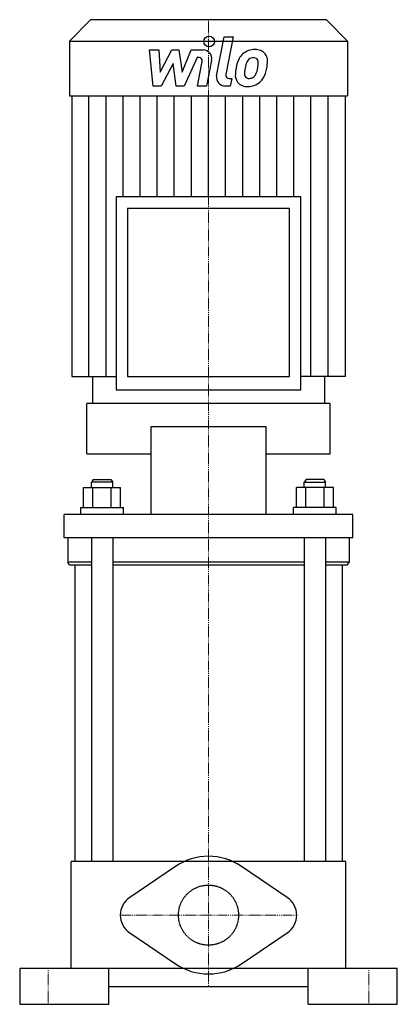
# Model space of a CAD drawing. Extents: x -106 to 106, y 0 to 552.
import ezdxf

# ---------------------------------------------------------------- set-up
doc = ezdxf.new("R2010")
doc.units = 0
doc.linetypes.add('DASHDOT', pattern=[1, 0.5, -0.25, 0, -0.25])
doc.linetypes.add('HIDDEN', pattern=[0.375, 0.25, -0.125])
doc.layers.get('0').update_dxf_attribs({"color": 124})
doc.layers.add('CP_AXIS', color=143, linetype='DASHDOT', lineweight=18)
doc.layers.add('CP_DETAL', color=33, linetype='Continuous')
doc.layers.add('cp_hidde', color=203, linetype='HIDDEN')

msp = doc.modelspace()

# ---------------------------------------------------------------- linework, layer by layer
at = {"extrusion": (0, 1, 0)}
for p, q in [((66.3, 552), (-66.3, 552)), ((-66.3, 552), (-78, 539.9)), ((66.3, 552), (78, 539.9)), ((-78, 539.9), (78, 539.9)), ((-78, 539.9), (-78, 509.33)), ((78, 539.9), (78, 509.33)), ((-78, 509.33), (78, 509.33)), ((-76.71, 509.33), (-76.71, 352)), ((76.71, 509.33), (76.71, 352)), ((51.92, 452.73), (-51.92, 452.73)), ((-51.92, 452.73), (-51.92, 344.46)), ((51.92, 344.46), (51.92, 452.73)), ((45.48, 446.07), (-45.48, 446.07)), ((-45.48, 446.07), (-45.48, 352)), ((45.48, 352), (45.48, 446.07)), ((-76.71, 352), (-51.92, 352)), ((-65.11, 352), (-65.11, 336.91)), ((-45.48, 352), (45.48, 352)), ((76.71, 352), (51.92, 352)), ((65.11, 352), (65.11, 336.91)), ((-51.92, 344.46), (51.92, 344.46)), ((68.33, 336.91), (-68.33, 336.91)), ((-68.33, 308.63), (-68.33, 336.91)), ((68.33, 308.63), (68.33, 336.91)), ((32.4, 323.71), (-32.4, 323.71)), ((-32.4, 323.71), (-32.4, 274.69)), ((32.4, 274.69), (32.4, 323.71)), ((-68.33, 308.63), (-32.4, 308.63)), ((32.4, 308.63), (68.33, 308.63)), ((-64.75, 294.3), (-65.75, 292.79)), ((-53.75, 292.79), (-65.75, 292.79)), ((-65.75, 289.77), (-65.75, 292.79)), ((-64.75, 294.3), (-54.75, 294.3)), ((-54.75, 294.3), (-53.75, 292.79)), ((-53.75, 289.77), (-53.75, 292.79)), ((54.75, 294.3), (53.75, 292.79)), ((53.75, 292.79), (65.75, 292.79)), ((53.75, 289.77), (53.75, 292.79)), ((64.75, 294.3), (54.75, 294.3)), ((64.75, 294.3), (65.75, 292.79)), ((65.75, 289.77), (65.75, 292.79)), ((-70.14, 289.77), (-49.36, 289.77)), ((-70.14, 278.46), (-70.14, 289.77)), ((-64.95, 278.46), (-64.95, 289.77)), ((-54.55, 278.46), (-54.55, 289.77)), ((-49.36, 278.46), (-49.36, 289.77)), ((70.14, 289.77), (49.36, 289.77)), ((49.36, 278.46), (49.36, 289.77)), ((54.55, 278.46), (54.55, 289.77)), ((64.95, 278.46), (64.95, 289.77)), ((70.14, 278.46), (70.14, 289.77)), ((-71.75, 278.46), (-47.75, 278.46)), ((-71.75, 274.69), (-71.75, 278.46)), ((-47.75, 274.69), (-47.75, 278.46)), ((71.75, 278.46), (47.75, 278.46)), ((47.75, 274.69), (47.75, 278.46)), ((71.75, 274.69), (71.75, 278.46)), ((-81, 261.49), (-81, 274.69)), ((81, 274.69), (-81, 274.69)), ((81, 261.49), (81, 274.69)), ((-79, 261.49), (-79, 247.91)), ((-65.75, 261.49), (-65.75, 80)), ((-53.75, 261.49), (-53.75, 80)), ((53.75, 261.49), (53.75, 80)), ((65.75, 261.49), (65.75, 80)), ((79, 261.49), (79, 247.91)), ((-65.75, 247.91), (-79, 247.91)), ((-78, 246.4), (-79, 247.91)), ((-78, 246.4), (-65.75, 246.4)), ((-75, 246.4), (-75, 80)), ((53.75, 247.91), (-53.75, 247.91)), ((-53.75, 246.4), (53.75, 246.4)), ((79, 247.91), (65.75, 247.91)), ((65.75, 246.4), (78, 246.4)), ((75, 246.4), (75, 80)), ((78, 246.4), (79, 247.91)), ((77, 80), (-77, 80)), ((-77, 20), (-77, 80)), ((-18.48, 77.34), (-44.22, 59.94)), ((44.22, 59.94), (18.48, 77.34)), ((77, 20), (77, 80)), ((-44.22, 40.06), (-18.48, 22.66)), ((18.48, 22.66), (44.22, 40.06)), ((-106, 20), (-106, 0)), ((106, 20), (-106, 20)), ((-56, 0), (-56, 20)), ((56, 0), (56, 20)), ((106, 0), (106, 20)), ((-56, 10), (56, 10)), ((-106, 0), (-56, 0)), ((56, 0), (106, 0))]:
    msp.add_line(p, q, dxfattribs=at)
at = {"extrusion": (0, -1, 0)}
msp.add_line((81, 261.49), (-81, 261.49), dxfattribs=at)
for centre, radius, start, end in [((0, 50), 33, 90, 124.0558), ((0, 50), 33, 55.9442, 90), ((-37.5, 50), 12, 124.0558, 180), ((37.5, 50), 12, 0, 55.9442), ((-37.5, 50), 12, 180, 235.9442), ((37.5, 50), 12, 304.0558, 0), ((0, 50), 33, 235.9442, 270), ((0, 50), 33, 270, 304.0558)]:
    msp.add_arc(centre, radius, start, end)
at = {"layer": 'CP_AXIS'}
for p, q in [((0, 552), (0, 10)), ((-49.5, 50), (49.5, 50)), ((-90, 0), (-90, 20)), ((90, 0), (90, 20))]:
    msp.add_line(p, q, dxfattribs=at)
at = {"layer": 'CP_DETAL'}
for p, q in [((4.55, 520.5), (8.82, 542.45)), ((8.82, 542.45), (13.87, 542.45)), ((13.87, 542.45), (9.74, 521.2)), ((-33.13, 535.03), (-27.92, 535.03)), ((-31, 514.78), (-33.13, 535.03)), ((-27.92, 535.03), (-27.08, 522.51)), ((-27.08, 522.51), (-20.53, 535.03)), ((-20.53, 535.03), (-16.59, 535.03)), ((-16.59, 535.03), (-14.86, 522.51)), ((-14.86, 522.51), (-9.8, 535.03)), ((-6.42, 530.76), (-13.7, 514.78)), ((-9.8, 535.03), (-3.01, 535.04)), ((-5.24, 530.76), (-6.42, 530.76)), ((-19.88, 527.49), (-26.58, 514.78)), ((-18.11, 514.78), (-19.88, 527.49)), ((-6.14, 514.77), (-3.47, 528.62)), ((1.71, 529.34), (-1.09, 514.77)), ((11.51, 519.06), (13.05, 519.06)), ((13.05, 519.06), (12.22, 514.78)), ((-26.58, 514.78), (-31, 514.78)), ((-13.7, 514.78), (-18.11, 514.78)), ((-1.09, 514.77), (-6.14, 514.77)), ((12.22, 514.78), (9.26, 514.78)), ((-67.12, 352), (-67.12, 509.33)), ((-57.53, 352), (-57.53, 509.33)), ((-47.94, 452.73), (-47.94, 509.33)), ((-38.36, 452.73), (-38.36, 509.33)), ((-28.77, 452.73), (-28.77, 509.33)), ((-19.18, 452.73), (-19.18, 509.33)), ((-9.59, 452.73), (-9.59, 509.33)), ((0, 452.73), (0, 509.33)), ((9.59, 452.73), (9.59, 509.33)), ((19.18, 452.73), (19.18, 509.33)), ((28.77, 452.73), (28.77, 509.33)), ((38.36, 452.73), (38.36, 509.33)), ((47.94, 452.73), (47.94, 509.33)), ((57.53, 352), (57.53, 509.33)), ((67.12, 352), (67.12, 509.33))]:
    msp.add_line(p, q, dxfattribs=at)
msp.add_circle((0.34, 539.78), 3, dxfattribs=at)
for centre, radius, start, end in [((-5.24, 528.96), 1.8, 349.1282, 90.0361), ((-3.01, 530.24), 4.8, 349.1463, 90.1097), ((33.05, 522.17), 17.74, 153.1115, 171.0742), ((25.48, 525.6), 9.44, 130.4936, 150.8647), ((25.97, 525.21), 10.05, 89.3287, 131.1984), ((25.12, 527), 3.72, 88.6944, 130.5967), ((25.28, 527.32), 3.39, 69.364, 91.2833), ((26.55, 528.31), 6.97, 39.8625, 93.7877), ((25.66, 528.42), 2.23, 38.8919, 68.6227), ((26.99, 529.09), 6.13, 357.2175, 36.9176), ((39.07, 520.06), 24.04, 168.3333, 176.5259), ((37.64, 521.25), 17.45, 167.8511, 176.8316), ((47.61, 519.76), 27.51, 165.0104, 169.1866), ((26.36, 525.8), 5.44, 132.3225, 168.5446), ((12.64, 527.55), 15.24, 336.5302, 350.0633), ((24.95, 528.05), 3.02, 358.4755, 35.933), ((8.7, 528.48), 19.28, 349.3761, 358.4794), ((3.44, 530.52), 29.76, 343.0634, 349.1605), ((12.75, 529.23), 20.37, 347.7846, 358.7587), ((9.26, 519.58), 4.8, 169.0042, 270), ((11.51, 520.86), 1.8, 169.0041, 270), ((21.33, 520.8), 6.29, 173.443, 216.7902), ((23.36, 521.83), 3.17, 173.0647, 215.6723), ((22.74, 521.64), 2.55, 220.254, 274.7357), ((22.29, 528), 8.93, 274.1845, 282.2301), ((23.08, 522.83), 3.72, 287.2372, 310.2783), ((22.48, 523.43), 4.57, 311.1381, 334.8162), ((22.26, 524.61), 10.03, 311.0023, 344.0583), ((21.56, 521.32), 6.79, 219.1176, 274.2411), ((22.12, 524.86), 10.32, 269.6738, 310.639)]:
    msp.add_arc(centre, radius, start, end, dxfattribs=at)
at = {"layer": 'cp_hidde'}
msp.add_circle((0, 50), 16.85, dxfattribs=at)

doc.saveas('drawing.dxf')
